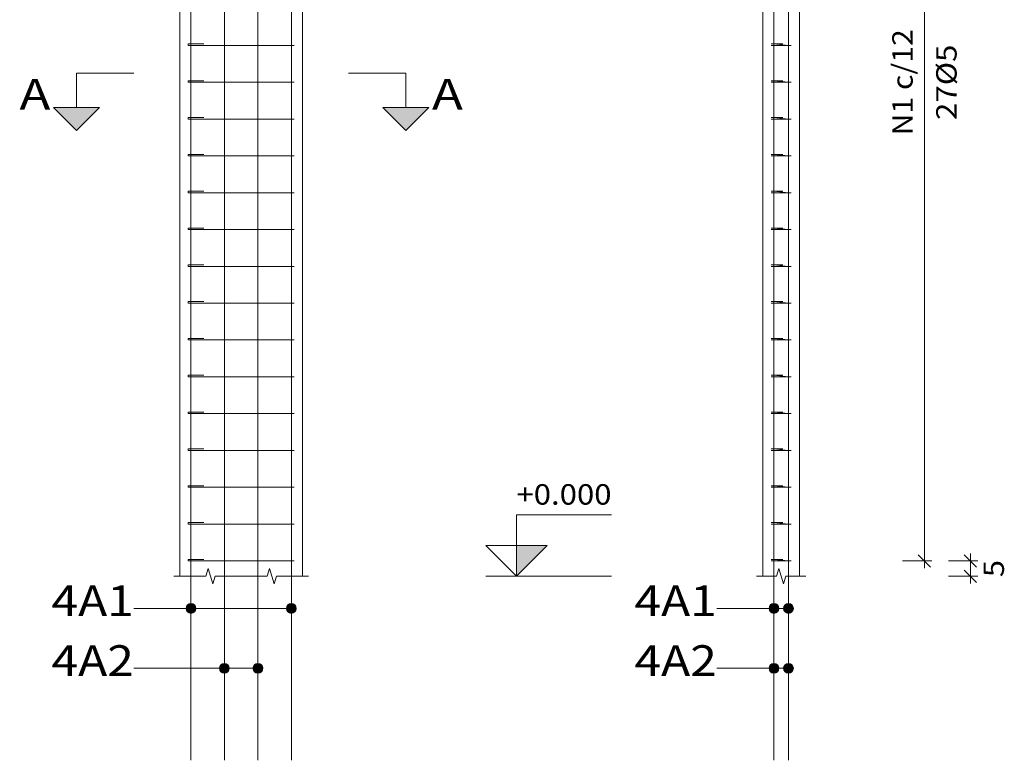
# Model space of a CAD drawing. Units: millimetres. Extents: x 76 to 174.6, y 1.7 to 59.6.
# Drawn here: x 120.2 to 126.3, y 8.4 to 13 of the extents above; entities that cross this region are included whole.
import ezdxf
from ezdxf.enums import TextEntityAlignment as Align

# ---------------------------------------------------------------- set-up
doc = ezdxf.new("R2010")
doc.units = ezdxf.units.MM
for name, color, linetype, lineweight in [('ARM_LONGITUDINAL_Ø12_5', 51, 'Continuous', 9), ('ARM_TRANSVERSAL_Ø5', 151, 'Continuous', 9), ('CORTE_COTAS', 122, 'Continuous', 0), ('CORTE_COTAS_DAS_PLANTAS', 151, 'Continuous', 0), ('CORTE_SEGMENTOS_DE_CORTE_DE_SECOES', 12, 'Continuous', 9), ('CORTE_TEXTO_DAS_COTAS', 122, 'Continuous', 0), ('PILCP_ARM_LONG_LINHAS_DAS_ETIQUETAS_DAS_POSICOES_DE_ARMADURA_LONGITUDINAL', 106, 'Continuous', 9), ('PILCP_ARM_LONG_REFERENCIA', 106, 'Continuous', 9), ('SECAO_CONCRETO', 1, 'Continuous', 9)]:
    doc.layers.add(name, color=color, linetype=linetype, lineweight=lineweight)
doc.styles.add('CYPETXT', font='romans__.ttf', dxfattribs={"height": 0.2})

# ---------------------------------------------------------------- blocks, each defined once
blk = doc.blocks.new('A$C2982670A')
at = {"layer": 'CORTE_COTAS_DAS_PLANTAS'}
blk.add_hatch(color=256, dxfattribs=at).paths.add_polyline_path([(26.1045, 3.49), (26.3045, 3.69), (26.1045, 3.69)])
at = {"layer": 'CORTE_SEGMENTOS_DE_CORTE_DE_SECOES'}
for points in [[(23.0835, 6.545), (23.3835, 6.545), (23.2335, 6.395)], [(23.0835, 6.545), (23.3835, 6.545), (23.2335, 6.395)], [(25.2335, 6.545), (25.5335, 6.545), (25.3835, 6.395)], [(25.2335, 6.545), (25.5335, 6.545), (25.3835, 6.395)]]:
    blk.add_hatch(color=256, dxfattribs=at).paths.add_polyline_path(points)
at = {"layer": 'PILCP_ARM_LONG_LINHAS_DAS_ETIQUETAS_DAS_POSICOES_DE_ARMADURA_LONGITUDINAL'}
h = blk.add_hatch(color=256, dxfattribs=at)
edge = h.paths.add_edge_path()
edge.add_arc((23.981, 3.28), 0.032, 0, 360)
h = blk.add_hatch(color=256, dxfattribs=at)
edge = h.paths.add_edge_path()
edge.add_arc((24.636, 3.28), 0.032, 0, 360)
h = blk.add_hatch(color=256, dxfattribs=at)
edge = h.paths.add_edge_path()
edge.add_arc((27.784, 3.28), 0.032, 0, 360)
h = blk.add_hatch(color=256, dxfattribs=at)
edge = h.paths.add_edge_path()
edge.add_arc((27.879, 3.28), 0.032, 0, 360)
h = blk.add_hatch(color=256, dxfattribs=at)
edge = h.paths.add_edge_path()
edge.add_arc((24.1993, 2.89), 0.032, 0, 360)
h = blk.add_hatch(color=256, dxfattribs=at)
edge = h.paths.add_edge_path()
edge.add_arc((24.4177, 2.89), 0.032, 0, 360)
h = blk.add_hatch(color=256, dxfattribs=at)
edge = h.paths.add_edge_path()
edge.add_arc((27.784, 2.89), 0.032, 0, 360)
h = blk.add_hatch(color=256, dxfattribs=at)
edge = h.paths.add_edge_path()
edge.add_arc((27.879, 2.89), 0.032, 0, 360)
at = {"layer": 'ARM_LONGITUDINAL_Ø12_5'}
for points in [[(23.981, 2.29), (23.9811, 9.8), (23.9813, 9.8037), (23.9986, 10.05), (23.9987, 10.0537), (23.9987, 10.9888)], [(23.981, 2.29), (23.9811, 9.8), (23.9813, 9.8037), (23.9986, 10.05), (23.9987, 10.0537), (23.9987, 10.9888)], [(24.1993, 2.29), (24.1993, 10.99)], [(24.1993, 2.29), (24.1993, 10.99)], [(24.4177, 2.29), (24.4177, 10.99)], [(24.4177, 2.29), (24.4177, 10.99)], [(24.636, 2.29), (24.6359, 9.8), (24.6357, 9.8037), (24.6184, 10.05), (24.6183, 10.0537), (24.6183, 10.9888)], [(24.636, 2.29), (24.6359, 9.8), (24.6357, 9.8037), (24.6184, 10.05), (24.6183, 10.0537), (24.6183, 10.9888)], [(27.784, 2.29), (27.784, 10.99)], [(27.784, 2.29), (27.784, 10.99)], [(27.784, 2.29), (27.7841, 9.8), (27.7843, 9.8037), (27.8016, 10.05), (27.8017, 10.0537), (27.8017, 10.9888)], [(27.784, 2.29), (27.7841, 9.8), (27.7843, 9.8037), (27.8016, 10.05), (27.8017, 10.0537), (27.8017, 10.9888)], [(27.879, 2.29), (27.8789, 9.8), (27.8787, 9.8037), (27.8614, 10.05), (27.8613, 10.0537), (27.8613, 10.9888)], [(27.879, 2.29), (27.8789, 9.8), (27.8787, 9.8037), (27.8614, 10.05), (27.8613, 10.0537), (27.8613, 10.9888)], [(27.879, 2.29), (27.879, 10.99)], [(27.879, 2.29), (27.879, 10.99)]]:
    blk.add_lwpolyline(points, dxfattribs=at)
at = {"layer": 'ARM_TRANSVERSAL_Ø5'}
for points in [[(24.0393, 6.95), (23.9686, 6.95), (23.9658, 6.95), (23.9641, 6.95), (23.9635, 6.95), (23.9639, 6.95), (23.9652, 6.95), (23.9673, 6.95), (23.9701, 6.95), (23.9734, 6.95), (23.9771, 6.95), (23.981, 6.95), (24.636, 6.95), (24.6427, 6.95), (24.6484, 6.95), (24.6522, 6.95), (24.6535, 6.95), (24.6522, 6.95), (24.6484, 6.95), (24.6427, 6.95), (24.636, 6.95), (23.981, 6.95), (23.9743, 6.95), (23.9686, 6.95), (23.9648, 6.95), (23.9635, 6.95), (23.9635, 6.96), (23.9638, 6.96), (23.9648, 6.96), (23.9664, 6.96), (23.9686, 6.96), (23.9713, 6.96), (23.9743, 6.96), (23.9776, 6.96), (23.981, 6.96), (23.9844, 6.96), (23.9877, 6.96), (23.9907, 6.96), (23.9934, 6.96), (24.0641, 6.96)], [(27.8671, 6.95), (27.7964, 6.95), (27.7928, 6.95), (27.7885, 6.95), (27.784, 6.95), (27.7801, 6.95), (27.7764, 6.95), (27.7731, 6.95), (27.7703, 6.95), (27.7682, 6.95), (27.7669, 6.95), (27.7665, 6.95), (27.7678, 6.95), (27.7716, 6.95), (27.7773, 6.95), (27.784, 6.95), (27.879, 6.95), (27.8857, 6.95), (27.8914, 6.95), (27.8952, 6.95), (27.8965, 6.95), (27.8952, 6.95), (27.8914, 6.95), (27.8857, 6.95), (27.879, 6.95), (27.784, 6.96), (27.7806, 6.96), (27.7773, 6.96), (27.7743, 6.96), (27.7716, 6.96), (27.7694, 6.96), (27.7678, 6.96), (27.7668, 6.96), (27.7665, 6.96), (27.7668, 6.96), (27.7678, 6.96), (27.7694, 6.96), (27.7716, 6.96), (27.8423, 6.96)], [(24.0393, 6.71), (23.9686, 6.71), (23.9658, 6.71), (23.9641, 6.71), (23.9635, 6.71), (23.9639, 6.71), (23.9652, 6.71), (23.9673, 6.71), (23.9701, 6.71), (23.9734, 6.71), (23.9771, 6.71), (23.981, 6.71), (24.636, 6.71), (24.6427, 6.71), (24.6484, 6.71), (24.6522, 6.71), (24.6535, 6.71), (24.6522, 6.71), (24.6484, 6.71), (24.6427, 6.71), (24.636, 6.71), (23.981, 6.71), (23.9743, 6.71), (23.9686, 6.71), (23.9648, 6.71), (23.9635, 6.71), (23.9635, 6.72), (23.9638, 6.72), (23.9648, 6.72), (23.9664, 6.72), (23.9686, 6.72), (23.9713, 6.72), (23.9743, 6.72), (23.9776, 6.72), (23.981, 6.72), (23.9844, 6.72), (23.9877, 6.72), (23.9907, 6.72), (23.9934, 6.72), (24.0641, 6.72)], [(27.8671, 6.71), (27.7964, 6.71), (27.7928, 6.71), (27.7885, 6.71), (27.784, 6.71), (27.7801, 6.71), (27.7764, 6.71), (27.7731, 6.71), (27.7703, 6.71), (27.7682, 6.71), (27.7669, 6.71), (27.7665, 6.71), (27.7678, 6.71), (27.7716, 6.71), (27.7773, 6.71), (27.784, 6.71), (27.879, 6.71), (27.8857, 6.71), (27.8914, 6.71), (27.8952, 6.71), (27.8965, 6.71), (27.8952, 6.71), (27.8914, 6.71), (27.8857, 6.71), (27.879, 6.71), (27.784, 6.72), (27.7806, 6.72), (27.7773, 6.72), (27.7743, 6.72), (27.7716, 6.72), (27.7694, 6.72), (27.7678, 6.72), (27.7668, 6.72), (27.7665, 6.72), (27.7668, 6.72), (27.7678, 6.72), (27.7694, 6.72), (27.7716, 6.72), (27.8423, 6.72)], [(24.0393, 6.47), (23.9686, 6.47), (23.9658, 6.47), (23.9641, 6.47), (23.9635, 6.47), (23.9639, 6.47), (23.9652, 6.47), (23.9673, 6.47), (23.9701, 6.47), (23.9734, 6.47), (23.9771, 6.47), (23.981, 6.47), (24.636, 6.47), (24.6427, 6.47), (24.6484, 6.47), (24.6522, 6.47), (24.6535, 6.47), (24.6522, 6.47), (24.6484, 6.47), (24.6427, 6.47), (24.636, 6.47), (23.981, 6.47), (23.9743, 6.47), (23.9686, 6.47), (23.9648, 6.47), (23.9635, 6.47), (23.9635, 6.48), (23.9638, 6.48), (23.9648, 6.48), (23.9664, 6.48), (23.9686, 6.48), (23.9713, 6.48), (23.9743, 6.48), (23.9776, 6.48), (23.981, 6.48), (23.9844, 6.48), (23.9877, 6.48), (23.9907, 6.48), (23.9934, 6.48), (24.0641, 6.48)], [(27.8671, 6.47), (27.7964, 6.47), (27.7928, 6.47), (27.7885, 6.47), (27.784, 6.47), (27.7801, 6.47), (27.7764, 6.47), (27.7731, 6.47), (27.7703, 6.47), (27.7682, 6.47), (27.7669, 6.47), (27.7665, 6.47), (27.7678, 6.47), (27.7716, 6.47), (27.7773, 6.47), (27.784, 6.47), (27.879, 6.47), (27.8857, 6.47), (27.8914, 6.47), (27.8952, 6.47), (27.8965, 6.47), (27.8952, 6.47), (27.8914, 6.47), (27.8857, 6.47), (27.879, 6.47), (27.784, 6.48), (27.7806, 6.48), (27.7773, 6.48), (27.7743, 6.48), (27.7716, 6.48), (27.7694, 6.48), (27.7678, 6.48), (27.7668, 6.48), (27.7665, 6.48), (27.7668, 6.48), (27.7678, 6.48), (27.7694, 6.48), (27.7716, 6.48), (27.8423, 6.48)], [(24.0393, 6.23), (23.9686, 6.23), (23.9658, 6.23), (23.9641, 6.23), (23.9635, 6.23), (23.9639, 6.23), (23.9652, 6.23), (23.9673, 6.23), (23.9701, 6.23), (23.9734, 6.23), (23.9771, 6.23), (23.981, 6.23), (24.636, 6.23), (24.6427, 6.23), (24.6484, 6.23), (24.6522, 6.23), (24.6535, 6.23), (24.6522, 6.23), (24.6484, 6.23), (24.6427, 6.23), (24.636, 6.23), (23.981, 6.23), (23.9743, 6.23), (23.9686, 6.23), (23.9648, 6.23), (23.9635, 6.23), (23.9635, 6.24), (23.9638, 6.24), (23.9648, 6.24), (23.9664, 6.24), (23.9686, 6.24), (23.9713, 6.24), (23.9743, 6.24), (23.9776, 6.24), (23.981, 6.24), (23.9844, 6.24), (23.9877, 6.24), (23.9907, 6.24), (23.9934, 6.24), (24.0641, 6.24)], [(27.8671, 6.23), (27.7964, 6.23), (27.7928, 6.23), (27.7885, 6.23), (27.784, 6.23), (27.7801, 6.23), (27.7764, 6.23), (27.7731, 6.23), (27.7703, 6.23), (27.7682, 6.23), (27.7669, 6.23), (27.7665, 6.23), (27.7678, 6.23), (27.7716, 6.23), (27.7773, 6.23), (27.784, 6.23), (27.879, 6.23), (27.8857, 6.23), (27.8914, 6.23), (27.8952, 6.23), (27.8965, 6.23), (27.8952, 6.23), (27.8914, 6.23), (27.8857, 6.23), (27.879, 6.23), (27.784, 6.24), (27.7806, 6.24), (27.7773, 6.24), (27.7743, 6.24), (27.7716, 6.24), (27.7694, 6.24), (27.7678, 6.24), (27.7668, 6.24), (27.7665, 6.24), (27.7668, 6.24), (27.7678, 6.24), (27.7694, 6.24), (27.7716, 6.24), (27.8423, 6.24)], [(24.0393, 5.99), (23.9686, 5.99), (23.9658, 5.99), (23.9641, 5.99), (23.9635, 5.99), (23.9639, 5.99), (23.9652, 5.99), (23.9673, 5.99), (23.9701, 5.99), (23.9734, 5.99), (23.9771, 5.99), (23.981, 5.99), (24.636, 5.99), (24.6427, 5.99), (24.6484, 5.99), (24.6522, 5.99), (24.6535, 5.99), (24.6522, 5.99), (24.6484, 5.99), (24.6427, 5.99), (24.636, 5.99), (23.981, 5.99), (23.9743, 5.99), (23.9686, 5.99), (23.9648, 5.99), (23.9635, 5.99), (23.9635, 6), (23.9638, 6), (23.9648, 6), (23.9664, 6), (23.9686, 6), (23.9713, 6), (23.9743, 6), (23.9776, 6), (23.981, 6), (23.9844, 6), (23.9877, 6), (23.9907, 6), (23.9934, 6), (24.0641, 6)], [(27.8671, 5.99), (27.7964, 5.99), (27.7928, 5.99), (27.7885, 5.99), (27.784, 5.99), (27.7801, 5.99), (27.7764, 5.99), (27.7731, 5.99), (27.7703, 5.99), (27.7682, 5.99), (27.7669, 5.99), (27.7665, 5.99), (27.7678, 5.99), (27.7716, 5.99), (27.7773, 5.99), (27.784, 5.99), (27.879, 5.99), (27.8857, 5.99), (27.8914, 5.99), (27.8952, 5.99), (27.8965, 5.99), (27.8952, 5.99), (27.8914, 5.99), (27.8857, 5.99), (27.879, 5.99), (27.784, 6), (27.7806, 6), (27.7773, 6), (27.7743, 6), (27.7716, 6), (27.7694, 6), (27.7678, 6), (27.7668, 6), (27.7665, 6), (27.7668, 6), (27.7678, 6), (27.7694, 6), (27.7716, 6), (27.8423, 6)], [(24.0393, 5.75), (23.9686, 5.75), (23.9658, 5.75), (23.9641, 5.75), (23.9635, 5.75), (23.9639, 5.75), (23.9652, 5.75), (23.9673, 5.75), (23.9701, 5.75), (23.9734, 5.75), (23.9771, 5.75), (23.981, 5.75), (24.636, 5.75), (24.6427, 5.75), (24.6484, 5.75), (24.6522, 5.75), (24.6535, 5.75), (24.6522, 5.75), (24.6484, 5.75), (24.6427, 5.75), (24.636, 5.75), (23.981, 5.75), (23.9743, 5.75), (23.9686, 5.75), (23.9648, 5.75), (23.9635, 5.75), (23.9635, 5.76), (23.9638, 5.76), (23.9648, 5.76), (23.9664, 5.76), (23.9686, 5.76), (23.9713, 5.76), (23.9743, 5.76), (23.9776, 5.76), (23.981, 5.76), (23.9844, 5.76), (23.9877, 5.76), (23.9907, 5.76), (23.9934, 5.76), (24.0641, 5.76)], [(27.8671, 5.75), (27.7964, 5.75), (27.7928, 5.75), (27.7885, 5.75), (27.784, 5.75), (27.7801, 5.75), (27.7764, 5.75), (27.7731, 5.75), (27.7703, 5.75), (27.7682, 5.75), (27.7669, 5.75), (27.7665, 5.75), (27.7678, 5.75), (27.7716, 5.75), (27.7773, 5.75), (27.784, 5.75), (27.879, 5.75), (27.8857, 5.75), (27.8914, 5.75), (27.8952, 5.75), (27.8965, 5.75), (27.8952, 5.75), (27.8914, 5.75), (27.8857, 5.75), (27.879, 5.75), (27.784, 5.76), (27.7806, 5.76), (27.7773, 5.76), (27.7743, 5.76), (27.7716, 5.76), (27.7694, 5.76), (27.7678, 5.76), (27.7668, 5.76), (27.7665, 5.76), (27.7668, 5.76), (27.7678, 5.76), (27.7694, 5.76), (27.7716, 5.76), (27.8423, 5.76)], [(24.0393, 5.51), (23.9686, 5.51), (23.9658, 5.51), (23.9641, 5.51), (23.9635, 5.51), (23.9639, 5.51), (23.9652, 5.51), (23.9673, 5.51), (23.9701, 5.51), (23.9734, 5.51), (23.9771, 5.51), (23.981, 5.51), (24.636, 5.51), (24.6427, 5.51), (24.6484, 5.51), (24.6522, 5.51), (24.6535, 5.51), (24.6522, 5.51), (24.6484, 5.51), (24.6427, 5.51), (24.636, 5.51), (23.981, 5.51), (23.9743, 5.51), (23.9686, 5.51), (23.9648, 5.51), (23.9635, 5.51), (23.9635, 5.52), (23.9638, 5.52), (23.9648, 5.52), (23.9664, 5.52), (23.9686, 5.52), (23.9713, 5.52), (23.9743, 5.52), (23.9776, 5.52), (23.981, 5.52), (23.9844, 5.52), (23.9877, 5.52), (23.9907, 5.52), (23.9934, 5.52), (24.0641, 5.52)], [(27.8671, 5.51), (27.7964, 5.51), (27.7928, 5.51), (27.7885, 5.51), (27.784, 5.51), (27.7801, 5.51), (27.7764, 5.51), (27.7731, 5.51), (27.7703, 5.51), (27.7682, 5.51), (27.7669, 5.51), (27.7665, 5.51), (27.7678, 5.51), (27.7716, 5.51), (27.7773, 5.51), (27.784, 5.51), (27.879, 5.51), (27.8857, 5.51), (27.8914, 5.51), (27.8952, 5.51), (27.8965, 5.51), (27.8952, 5.51), (27.8914, 5.51), (27.8857, 5.51), (27.879, 5.51), (27.784, 5.52), (27.7806, 5.52), (27.7773, 5.52), (27.7743, 5.52), (27.7716, 5.52), (27.7694, 5.52), (27.7678, 5.52), (27.7668, 5.52), (27.7665, 5.52), (27.7668, 5.52), (27.7678, 5.52), (27.7694, 5.52), (27.7716, 5.52), (27.8423, 5.52)], [(24.0393, 5.27), (23.9686, 5.27), (23.9658, 5.27), (23.9641, 5.27), (23.9635, 5.27), (23.9639, 5.27), (23.9652, 5.27), (23.9673, 5.27), (23.9701, 5.27), (23.9734, 5.27), (23.9771, 5.27), (23.981, 5.27), (24.636, 5.27), (24.6427, 5.27), (24.6484, 5.27), (24.6522, 5.27), (24.6535, 5.27), (24.6522, 5.27), (24.6484, 5.27), (24.6427, 5.27), (24.636, 5.27), (23.981, 5.27), (23.9743, 5.27), (23.9686, 5.27), (23.9648, 5.27), (23.9635, 5.27), (23.9635, 5.28), (23.9638, 5.28), (23.9648, 5.28), (23.9664, 5.28), (23.9686, 5.28), (23.9713, 5.28), (23.9743, 5.28), (23.9776, 5.28), (23.981, 5.28), (23.9844, 5.28), (23.9877, 5.28), (23.9907, 5.28), (23.9934, 5.28), (24.0641, 5.28)], [(27.8671, 5.27), (27.7964, 5.27), (27.7928, 5.27), (27.7885, 5.27), (27.784, 5.27), (27.7801, 5.27), (27.7764, 5.27), (27.7731, 5.27), (27.7703, 5.27), (27.7682, 5.27), (27.7669, 5.27), (27.7665, 5.27), (27.7678, 5.27), (27.7716, 5.27), (27.7773, 5.27), (27.784, 5.27), (27.879, 5.27), (27.8857, 5.27), (27.8914, 5.27), (27.8952, 5.27), (27.8965, 5.27), (27.8952, 5.27), (27.8914, 5.27), (27.8857, 5.27), (27.879, 5.27), (27.784, 5.28), (27.7806, 5.28), (27.7773, 5.28), (27.7743, 5.28), (27.7716, 5.28), (27.7694, 5.28), (27.7678, 5.28), (27.7668, 5.28), (27.7665, 5.28), (27.7668, 5.28), (27.7678, 5.28), (27.7694, 5.28), (27.7716, 5.28), (27.8423, 5.28)], [(24.0393, 5.03), (23.9686, 5.03), (23.9658, 5.03), (23.9641, 5.03), (23.9635, 5.03), (23.9639, 5.03), (23.9652, 5.03), (23.9673, 5.03), (23.9701, 5.03), (23.9734, 5.03), (23.9771, 5.03), (23.981, 5.03), (24.636, 5.03), (24.6427, 5.03), (24.6484, 5.03), (24.6522, 5.03), (24.6535, 5.03), (24.6522, 5.03), (24.6484, 5.03), (24.6427, 5.03), (24.636, 5.03), (23.981, 5.03), (23.9743, 5.03), (23.9686, 5.03), (23.9648, 5.03), (23.9635, 5.03), (23.9635, 5.04), (23.9638, 5.04), (23.9648, 5.04), (23.9664, 5.04), (23.9686, 5.04), (23.9713, 5.04), (23.9743, 5.04), (23.9776, 5.04), (23.981, 5.04), (23.9844, 5.04), (23.9877, 5.04), (23.9907, 5.04), (23.9934, 5.04), (24.0641, 5.04)], [(27.8671, 5.03), (27.7964, 5.03), (27.7928, 5.03), (27.7885, 5.03), (27.784, 5.03), (27.7801, 5.03), (27.7764, 5.03), (27.7731, 5.03), (27.7703, 5.03), (27.7682, 5.03), (27.7669, 5.03), (27.7665, 5.03), (27.7678, 5.03), (27.7716, 5.03), (27.7773, 5.03), (27.784, 5.03), (27.879, 5.03), (27.8857, 5.03), (27.8914, 5.03), (27.8952, 5.03), (27.8965, 5.03), (27.8952, 5.03), (27.8914, 5.03), (27.8857, 5.03), (27.879, 5.03), (27.784, 5.04), (27.7806, 5.04), (27.7773, 5.04), (27.7743, 5.04), (27.7716, 5.04), (27.7694, 5.04), (27.7678, 5.04), (27.7668, 5.04), (27.7665, 5.04), (27.7668, 5.04), (27.7678, 5.04), (27.7694, 5.04), (27.7716, 5.04), (27.8423, 5.04)], [(24.0393, 4.79), (23.9686, 4.79), (23.9658, 4.79), (23.9641, 4.79), (23.9635, 4.79), (23.9639, 4.79), (23.9652, 4.79), (23.9673, 4.79), (23.9701, 4.79), (23.9734, 4.79), (23.9771, 4.79), (23.981, 4.79), (24.636, 4.79), (24.6427, 4.79), (24.6484, 4.79), (24.6522, 4.79), (24.6535, 4.79), (24.6522, 4.79), (24.6484, 4.79), (24.6427, 4.79), (24.636, 4.79), (23.981, 4.79), (23.9743, 4.79), (23.9686, 4.79), (23.9648, 4.79), (23.9635, 4.79), (23.9635, 4.8), (23.9638, 4.8), (23.9648, 4.8), (23.9664, 4.8), (23.9686, 4.8), (23.9713, 4.8), (23.9743, 4.8), (23.9776, 4.8), (23.981, 4.8), (23.9844, 4.8), (23.9877, 4.8), (23.9907, 4.8), (23.9934, 4.8), (24.0641, 4.8)], [(27.8671, 4.79), (27.7964, 4.79), (27.7928, 4.79), (27.7885, 4.79), (27.784, 4.79), (27.7801, 4.79), (27.7764, 4.79), (27.7731, 4.79), (27.7703, 4.79), (27.7682, 4.79), (27.7669, 4.79), (27.7665, 4.79), (27.7678, 4.79), (27.7716, 4.79), (27.7773, 4.79), (27.784, 4.79), (27.879, 4.79), (27.8857, 4.79), (27.8914, 4.79), (27.8952, 4.79), (27.8965, 4.79), (27.8952, 4.79), (27.8914, 4.79), (27.8857, 4.79), (27.879, 4.79), (27.784, 4.8), (27.7806, 4.8), (27.7773, 4.8), (27.7743, 4.8), (27.7716, 4.8), (27.7694, 4.8), (27.7678, 4.8), (27.7668, 4.8), (27.7665, 4.8), (27.7668, 4.8), (27.7678, 4.8), (27.7694, 4.8), (27.7716, 4.8), (27.8423, 4.8)], [(24.0393, 4.55), (23.9686, 4.55), (23.9658, 4.55), (23.9641, 4.55), (23.9635, 4.55), (23.9639, 4.55), (23.9652, 4.55), (23.9673, 4.55), (23.9701, 4.55), (23.9734, 4.55), (23.9771, 4.55), (23.981, 4.55), (24.636, 4.55), (24.6427, 4.55), (24.6484, 4.55), (24.6522, 4.55), (24.6535, 4.55), (24.6522, 4.55), (24.6484, 4.55), (24.6427, 4.55), (24.636, 4.55), (23.981, 4.55), (23.9743, 4.55), (23.9686, 4.55), (23.9648, 4.55), (23.9635, 4.55), (23.9635, 4.56), (23.9638, 4.56), (23.9648, 4.56), (23.9664, 4.56), (23.9686, 4.56), (23.9713, 4.56), (23.9743, 4.56), (23.9776, 4.56), (23.981, 4.56), (23.9844, 4.56), (23.9877, 4.56), (23.9907, 4.56), (23.9934, 4.56), (24.0641, 4.56)], [(27.8671, 4.55), (27.7964, 4.55), (27.7928, 4.55), (27.7885, 4.55), (27.784, 4.55), (27.7801, 4.55), (27.7764, 4.55), (27.7731, 4.55), (27.7703, 4.55), (27.7682, 4.55), (27.7669, 4.55), (27.7665, 4.55), (27.7678, 4.55), (27.7716, 4.55), (27.7773, 4.55), (27.784, 4.55), (27.879, 4.55), (27.8857, 4.55), (27.8914, 4.55), (27.8952, 4.55), (27.8965, 4.55), (27.8952, 4.55), (27.8914, 4.55), (27.8857, 4.55), (27.879, 4.55), (27.784, 4.56), (27.7806, 4.56), (27.7773, 4.56), (27.7743, 4.56), (27.7716, 4.56), (27.7694, 4.56), (27.7678, 4.56), (27.7668, 4.56), (27.7665, 4.56), (27.7668, 4.56), (27.7678, 4.56), (27.7694, 4.56), (27.7716, 4.56), (27.8423, 4.56)], [(24.0393, 4.31), (23.9686, 4.31), (23.9658, 4.31), (23.9641, 4.31), (23.9635, 4.31), (23.9639, 4.31), (23.9652, 4.31), (23.9673, 4.31), (23.9701, 4.31), (23.9734, 4.31), (23.9771, 4.31), (23.981, 4.31), (24.636, 4.31), (24.6427, 4.31), (24.6484, 4.31), (24.6522, 4.31), (24.6535, 4.31), (24.6522, 4.31), (24.6484, 4.31), (24.6427, 4.31), (24.636, 4.31), (23.981, 4.31), (23.9743, 4.31), (23.9686, 4.31), (23.9648, 4.31), (23.9635, 4.31), (23.9635, 4.32), (23.9638, 4.32), (23.9648, 4.32), (23.9664, 4.32), (23.9686, 4.32), (23.9713, 4.32), (23.9743, 4.32), (23.9776, 4.32), (23.981, 4.32), (23.9844, 4.32), (23.9877, 4.32), (23.9907, 4.32), (23.9934, 4.32), (24.0641, 4.32)], [(27.8671, 4.31), (27.7964, 4.31), (27.7928, 4.31), (27.7885, 4.31), (27.784, 4.31), (27.7801, 4.31), (27.7764, 4.31), (27.7731, 4.31), (27.7703, 4.31), (27.7682, 4.31), (27.7669, 4.31), (27.7665, 4.31), (27.7678, 4.31), (27.7716, 4.31), (27.7773, 4.31), (27.784, 4.31), (27.879, 4.31), (27.8857, 4.31), (27.8914, 4.31), (27.8952, 4.31), (27.8965, 4.31), (27.8952, 4.31), (27.8914, 4.31), (27.8857, 4.31), (27.879, 4.31), (27.784, 4.32), (27.7806, 4.32), (27.7773, 4.32), (27.7743, 4.32), (27.7716, 4.32), (27.7694, 4.32), (27.7678, 4.32), (27.7668, 4.32), (27.7665, 4.32), (27.7668, 4.32), (27.7678, 4.32), (27.7694, 4.32), (27.7716, 4.32), (27.8423, 4.32)], [(24.0393, 4.07), (23.9686, 4.07), (23.9658, 4.07), (23.9641, 4.07), (23.9635, 4.07), (23.9639, 4.07), (23.9652, 4.07), (23.9673, 4.07), (23.9701, 4.07), (23.9734, 4.07), (23.9771, 4.07), (23.981, 4.07), (24.636, 4.07), (24.6427, 4.07), (24.6484, 4.07), (24.6522, 4.07), (24.6535, 4.07), (24.6522, 4.07), (24.6484, 4.07), (24.6427, 4.07), (24.636, 4.07), (23.981, 4.07), (23.9743, 4.07), (23.9686, 4.07), (23.9648, 4.07), (23.9635, 4.07), (23.9635, 4.08), (23.9638, 4.08), (23.9648, 4.08), (23.9664, 4.08), (23.9686, 4.08), (23.9713, 4.08), (23.9743, 4.08), (23.9776, 4.08), (23.981, 4.08), (23.9844, 4.08), (23.9877, 4.08), (23.9907, 4.08), (23.9934, 4.08), (24.0641, 4.08)], [(27.8671, 4.07), (27.7964, 4.07), (27.7928, 4.07), (27.7885, 4.07), (27.784, 4.07), (27.7801, 4.07), (27.7764, 4.07), (27.7731, 4.07), (27.7703, 4.07), (27.7682, 4.07), (27.7669, 4.07), (27.7665, 4.07), (27.7678, 4.07), (27.7716, 4.07), (27.7773, 4.07), (27.784, 4.07), (27.879, 4.07), (27.8857, 4.07), (27.8914, 4.07), (27.8952, 4.07), (27.8965, 4.07), (27.8952, 4.07), (27.8914, 4.07), (27.8857, 4.07), (27.879, 4.07), (27.784, 4.08), (27.7806, 4.08), (27.7773, 4.08), (27.7743, 4.08), (27.7716, 4.08), (27.7694, 4.08), (27.7678, 4.08), (27.7668, 4.08), (27.7665, 4.08), (27.7668, 4.08), (27.7678, 4.08), (27.7694, 4.08), (27.7716, 4.08), (27.8423, 4.08)], [(24.0393, 3.83), (23.9686, 3.83), (23.9658, 3.83), (23.9641, 3.83), (23.9635, 3.83), (23.9639, 3.83), (23.9652, 3.83), (23.9673, 3.83), (23.9701, 3.83), (23.9734, 3.83), (23.9771, 3.83), (23.981, 3.83), (24.636, 3.83), (24.6427, 3.83), (24.6484, 3.83), (24.6522, 3.83), (24.6535, 3.83), (24.6522, 3.83), (24.6484, 3.83), (24.6427, 3.83), (24.636, 3.83), (23.981, 3.83), (23.9743, 3.83), (23.9686, 3.83), (23.9648, 3.83), (23.9635, 3.83), (23.9635, 3.84), (23.9638, 3.84), (23.9648, 3.84), (23.9664, 3.84), (23.9686, 3.84), (23.9713, 3.84), (23.9743, 3.84), (23.9776, 3.84), (23.981, 3.84), (23.9844, 3.84), (23.9877, 3.84), (23.9907, 3.84), (23.9934, 3.84), (24.0641, 3.84)], [(27.8671, 3.83), (27.7964, 3.83), (27.7928, 3.83), (27.7885, 3.83), (27.784, 3.83), (27.7801, 3.83), (27.7764, 3.83), (27.7731, 3.83), (27.7703, 3.83), (27.7682, 3.83), (27.7669, 3.83), (27.7665, 3.83), (27.7678, 3.83), (27.7716, 3.83), (27.7773, 3.83), (27.784, 3.83), (27.879, 3.83), (27.8857, 3.83), (27.8914, 3.83), (27.8952, 3.83), (27.8965, 3.83), (27.8952, 3.83), (27.8914, 3.83), (27.8857, 3.83), (27.879, 3.83), (27.784, 3.84), (27.7806, 3.84), (27.7773, 3.84), (27.7743, 3.84), (27.7716, 3.84), (27.7694, 3.84), (27.7678, 3.84), (27.7668, 3.84), (27.7665, 3.84), (27.7668, 3.84), (27.7678, 3.84), (27.7694, 3.84), (27.7716, 3.84), (27.8423, 3.84)], [(24.0393, 3.59), (23.9686, 3.59), (23.9658, 3.59), (23.9641, 3.59), (23.9635, 3.59), (23.9639, 3.59), (23.9652, 3.59), (23.9673, 3.59), (23.9701, 3.59), (23.9734, 3.59), (23.9771, 3.59), (23.981, 3.59), (24.636, 3.59), (24.6427, 3.59), (24.6484, 3.59), (24.6522, 3.59), (24.6535, 3.59), (24.6522, 3.59), (24.6484, 3.59), (24.6427, 3.59), (24.636, 3.59), (23.981, 3.59), (23.9743, 3.59), (23.9686, 3.59), (23.9648, 3.59), (23.9635, 3.59), (23.9635, 3.6), (23.9638, 3.6), (23.9648, 3.6), (23.9664, 3.6), (23.9686, 3.6), (23.9713, 3.6), (23.9743, 3.6), (23.9776, 3.6), (23.981, 3.6), (23.9844, 3.6), (23.9877, 3.6), (23.9907, 3.6), (23.9934, 3.6), (24.0641, 3.6)], [(27.8671, 3.59), (27.7964, 3.59), (27.7928, 3.59), (27.7885, 3.59), (27.784, 3.59), (27.7801, 3.59), (27.7764, 3.59), (27.7731, 3.59), (27.7703, 3.59), (27.7682, 3.59), (27.7669, 3.59), (27.7665, 3.59), (27.7678, 3.59), (27.7716, 3.59), (27.7773, 3.59), (27.784, 3.59), (27.879, 3.59), (27.8857, 3.59), (27.8914, 3.59), (27.8952, 3.59), (27.8965, 3.59), (27.8952, 3.59), (27.8914, 3.59), (27.8857, 3.59), (27.879, 3.59), (27.784, 3.6), (27.7806, 3.6), (27.7773, 3.6), (27.7743, 3.6), (27.7716, 3.6), (27.7694, 3.6), (27.7678, 3.6), (27.7668, 3.6), (27.7665, 3.6), (27.7668, 3.6), (27.7678, 3.6), (27.7694, 3.6), (27.7716, 3.6), (27.8423, 3.6)]]:
    blk.add_lwpolyline(points, dxfattribs=at)
at = {"layer": 'CORTE_COTAS'}
for p, q in [((28.766, 3.59), (28.766, 9.83)), ((28.806, 3.55), (28.726, 3.63)), ((29.106, 3.55), (29.026, 3.63)), ((29.066, 3.59), (29.066, 3.638)), ((28.622, 3.59), (28.814, 3.59)), ((28.766, 3.542), (28.766, 3.59)), ((28.922, 3.59), (29.114, 3.59)), ((29.066, 3.49), (29.066, 3.59)), ((28.922, 3.49), (29.114, 3.49)), ((29.106, 3.45), (29.026, 3.53)), ((29.066, 3.442), (29.066, 3.49))]:
    blk.add_line(p, q, dxfattribs=at)
at = {"layer": 'CORTE_COTAS_DAS_PLANTAS'}
blk.add_line((25.9045, 3.49), (26.7245, 3.49), dxfattribs=at)
blk.add_lwpolyline([(26.1045, 3.69), (26.1045, 3.89), (26.7245, 3.89)], dxfattribs=at)
for points in [[(26.1045, 3.49), (25.9045, 3.69), (26.1045, 3.69), (26.1045, 3.49)], [(26.1045, 3.49), (26.3045, 3.69), (26.1045, 3.69)]]:
    blk.add_lwpolyline(points, close=True, dxfattribs=at)
at = {"layer": 'CORTE_SEGMENTOS_DE_CORTE_DE_SECOES'}
for p, q in [((23.2335, 6.77), (23.6085, 6.77)), ((23.2335, 6.77), (23.2335, 6.545)), ((23.2335, 6.77), (23.6085, 6.77)), ((23.2335, 6.77), (23.2335, 6.545)), ((25.3835, 6.77), (25.0085, 6.77)), ((25.3835, 6.77), (25.0085, 6.77)), ((25.3835, 6.77), (25.3835, 6.545)), ((25.3835, 6.77), (25.3835, 6.545))]:
    blk.add_line(p, q, dxfattribs=at)
for points in [[(23.0835, 6.545), (23.3835, 6.545), (23.2335, 6.395)], [(23.0835, 6.545), (23.3835, 6.545), (23.2335, 6.395)], [(25.2335, 6.545), (25.5335, 6.545), (25.3835, 6.395)], [(25.2335, 6.545), (25.5335, 6.545), (25.3835, 6.395)]]:
    blk.add_lwpolyline(points, close=True, dxfattribs=at)
at = {"layer": 'PILCP_ARM_LONG_LINHAS_DAS_ETIQUETAS_DAS_POSICOES_DE_ARMADURA_LONGITUDINAL'}
for points in [[(24.636, 3.28), (23.6085, 3.28)], [(27.879, 3.28), (27.4115, 3.28)], [(24.1993, 2.89), (23.6085, 2.89)], [(24.4177, 2.89), (23.6085, 2.89)], [(27.784, 2.89), (27.4115, 2.89)], [(27.879, 2.89), (27.4115, 2.89)]]:
    blk.add_lwpolyline(points, dxfattribs=at)
for centre in [(23.981, 3.28), (24.636, 3.28), (27.784, 3.28), (27.879, 3.28), (24.1993, 2.89), (24.4177, 2.89), (27.784, 2.89), (27.879, 2.89)]:
    blk.add_circle(centre, 0.032, dxfattribs=at)
at = {"layer": 'SECAO_CONCRETO'}
for p, q in [((23.9085, 3.49), (23.9085, 10.05)), ((24.7085, 3.49), (24.7085, 10.05)), ((27.7115, 3.49), (27.7115, 10.05)), ((27.9515, 3.49), (27.9515, 10.05))]:
    blk.add_line(p, q, dxfattribs=at)
for points in [[(23.8685, 3.49), (24.0785, 3.49), (24.0935, 3.54), (24.1235, 3.44), (24.1385, 3.49), (24.3485, 3.49)], [(24.2685, 3.49), (24.4785, 3.49), (24.4935, 3.54), (24.5235, 3.44), (24.5385, 3.49), (24.7485, 3.49)], [(27.6715, 3.49), (27.8015, 3.49), (27.8165, 3.54), (27.8465, 3.44), (27.8615, 3.49), (27.9915, 3.49)]]:
    blk.add_lwpolyline(points, dxfattribs=at)
at = {"layer": 'CORTE_COTAS_DAS_PLANTAS', "style": 'CYPETXT', "width": 0.831645}
blk.add_text('+0.000', height=0.13333, dxfattribs=at).set_placement((26.1045, 3.9567), (26.7245, 3.9567), align=Align.FIT)
at = {"layer": 'CORTE_SEGMENTOS_DE_CORTE_DE_SECOES', "style": 'CYPETXT', "width": 1.156168}
for p, p2 in [((22.8625, 6.5325), (23.0635, 6.5325)), ((22.8625, 6.5325), (23.0635, 6.5325)), ((25.5535, 6.5325), (25.7545, 6.5325)), ((25.5535, 6.5325), (25.7545, 6.5325))]:
    blk.add_text('A', height=0.2, dxfattribs=at).set_placement(p, p2, align=Align.FIT)
at = {"layer": 'CORTE_TEXTO_DAS_COTAS', "style": 'CYPETXT'}
for s, height, width, p, p2 in [('N1 c/12', 0.13333, 0.75381, (28.6893, 6.364), (28.6893, 7.056)), ('27%%c5', 0.13333, 0.969477, (28.976, 6.464), (28.976, 6.956)), ('5', 0.1333, 0.872087, (29.2847, 3.484), (29.2847, 3.596))]:
    blk.add_text(s, height=height, rotation=90, dxfattribs=dict(at, width=width)).set_placement(p, p2, align=Align.FIT)
at = {"layer": 'PILCP_ARM_LONG_REFERENCIA', "style": 'CYPETXT', "width": 0.960416}
for s, p, p2 in [('4A1', (23.0715, 3.23), (23.6085, 3.23)), ('4A1', (26.8745, 3.23), (27.4115, 3.23)), ('4A2', (23.0715, 2.84), (23.6085, 2.84)), ('4A2', (26.8745, 2.84), (27.4115, 2.84))]:
    blk.add_text(s, height=0.2, dxfattribs=at).set_placement(p, p2, align=Align.FIT)

msp = doc.modelspace()

# ---------------------------------------------------------------- block references
at = {"xscale": 0.95, "yscale": 0.95, "zscale": 0.95}
msp.add_blockref('A$C2982670A', (98.4666, 6.1949), dxfattribs=at)

doc.saveas('drawing.dxf')
